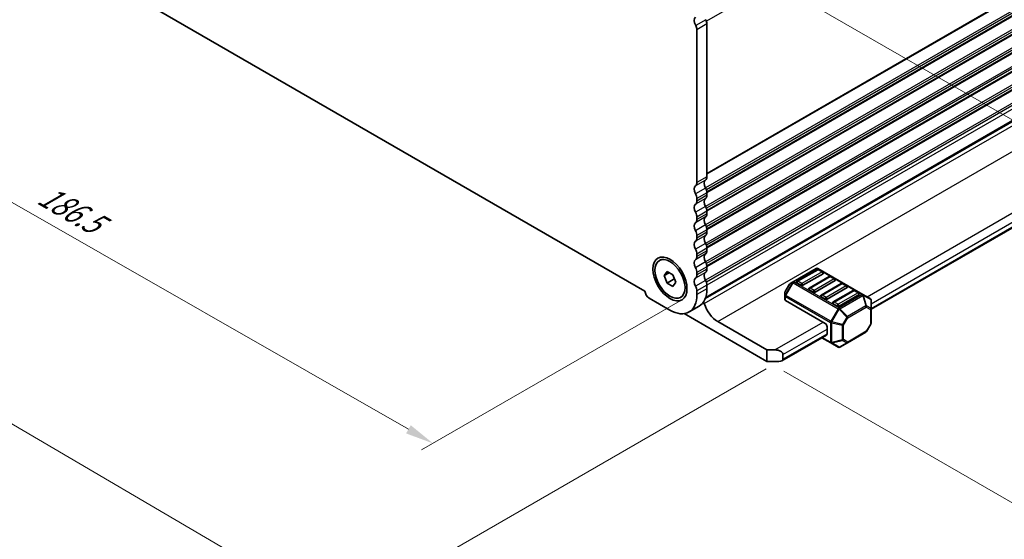
# Model space of a CAD drawing. Units: millimetres. Extents: x 0 to 5599, y 0 to 843.
# Drawn here: x 131 to 305, y 128 to 220 of the extents above; entities that cross this region are included whole.
import ezdxf

# ---------------------------------------------------------------- set-up
doc = ezdxf.new("R2010")
doc.units = ezdxf.units.MM
for name, color, linetype, lineweight in [('Dimension (ISO)', 7, 'Continuous', 18), ('Visible (ISO)', 7, 'Continuous', 35), ('Visible Narrow (ISO)', 7, 'Continuous', 25)]:
    doc.layers.add(name, color=color, linetype=linetype, lineweight=lineweight)
doc.styles.add('Note Text (TK)', font='MS PGothic.ttf')
doc.dimstyles.new('Default - Method 1b (TK)', dxfattribs={"dimscale": 2, "dimtxt": 2.5, "dimasz": 2.5, "dimexe": 1, "dimexo": 1.5, "dimgap": 1, "dimtad": 1, "dimtoh": 1, "dimrnd": 1e-08, "dimdsep": 46, "dimtxsty": 'Note Text (TK)', "dimcen": 0.09, "dimdle": 5, "dimclrd": 100, "dimclre": 100, "dimclrt": 7, "dimadec": 1, "dimazin": 1, "dimtfac": 1, "dimtmove": 0, "dimatfit": 3, "dimfxl": 0, "dimtolj": 1, "dimlwd": -1, "dimlwe": -1, "dimarcsym": 0})

# ---------------------------------------------------------------- blocks, each defined once
blk = doc.blocks.new('*D14')
at = {"layer": 'Defpoints', "color": 0, "transparency": 16777216}
for p in [(242.51, 238.98), (309.66, 200.21), (263.17, 159.28)]:
    blk.add_point(p, dxfattribs=at)
at = {"layer": 'Dimension (ISO)', "color": 100, "transparency": 16777216}
for p, q in [((245.51, 237.24), (311.66, 199.05)), ((309.82, 137.34), (309.67, 195.21)), ((266.17, 157.55), (311.84, 131.18))]:
    blk.add_line(p, q, dxfattribs=at)
for points in [[(310.5, 195.21), (308.84, 195.21), (309.66, 200.21)], [(310.65, 137.34), (308.99, 137.34), (309.83, 132.34)]]:
    blk.add_solid(points, dxfattribs=at)
at = {"layer": 'Dimension (ISO)', "color": 7, "transparency": 16777216, "insert": (313.77, 172.55), "char_height": 5, "attachment_point": 4, "rotation": 270.1515, "style": 'Note Text (TK)'}
blk.add_mtext('\\A1;{\\Q30.152;\\W0.815;\\H0.816x;83.25}', dxfattribs=at)
blk = doc.blocks.new('*D16')
at = {"layer": 'Defpoints', "color": 0, "transparency": 16777216}
for p in [(118.92, 247.26), (72.25, 220.32), (250.79, 171.75)]:
    blk.add_point(p, dxfattribs=at)
at = {"layer": 'Dimension (ISO)', "color": 100, "transparency": 16777216}
for p, q in [((115.91, 245.53), (70.24, 219.16)), ((199.78, 147.29), (76.59, 217.83)), ((247.79, 170.01), (202.12, 143.65))]:
    blk.add_line(p, q, dxfattribs=at)
for points in [[(77, 218.55), (76.17, 217.11), (72.25, 220.32)], [(200.2, 148.01), (199.37, 146.56), (204.12, 144.8)]]:
    blk.add_solid(points, dxfattribs=at)
at = {"layer": 'Dimension (ISO)', "color": 7, "transparency": 16777216, "insert": (134.87, 189.11), "char_height": 5, "attachment_point": 4, "rotation": 330.204, "style": 'Note Text (TK)'}
blk.add_mtext('\\A1;{\\Q30.204;\\W0.815;\\H0.816x;186.5}', dxfattribs=at)
blk = doc.blocks.new('*D17')
at = {"layer": 'Defpoints', "color": 0, "transparency": 16777216}
for p in [(118.21, 255.22), (31.94, 205.41), (265.99, 159.69)]:
    blk.add_point(p, dxfattribs=at)
at = {"layer": 'Dimension (ISO)', "color": 100, "transparency": 16777216}
for p, q in [((115.22, 253.5), (29.95, 204.26)), ((183.19, 116.9), (36.26, 202.89)), ((263, 157.97), (185.51, 113.23))]:
    blk.add_line(p, q, dxfattribs=at)
for points in [[(36.68, 203.61), (35.84, 202.17), (31.94, 205.41)], [(183.61, 117.62), (182.77, 116.18), (187.51, 114.38)]]:
    blk.add_solid(points, dxfattribs=at)
at = {"layer": 'Dimension (ISO)', "color": 7, "transparency": 16777216, "insert": (105.79, 167.28), "char_height": 5, "attachment_point": 4, "rotation": 329.6628, "style": 'Note Text (TK)'}
blk.add_mtext('\\A1;{\\H0.816x;\\Q29.663;\\W0.819;※220}', dxfattribs=at)

msp = doc.modelspace()

# ---------------------------------------------------------------- linework, layer by layer
at = {"layer": 'Visible (ISO)'}
for p, q in [((252.2652, 170.4075), (372.7824, 239.9882)), ((372.4089, 239.9212), (252.3327, 170.5952)), ((128.1079, 237.2591), (241.6002, 171.7342)), ((250.7917, 190.9101), (250.7917, 217.9466)), ((252.5595, 191.9307), (252.5595, 218.9672)), ((281.5505, 168.504), (369.4818, 219.2711)), ((250.7917, 187.6441), (250.7917, 188.077)), ((252.5595, 188.6647), (252.5595, 189.0976)), ((250.7917, 184.3781), (250.7917, 184.811)), ((252.5595, 185.3987), (252.5595, 185.8316)), ((250.7917, 181.1121), (250.7917, 181.545)), ((252.5595, 182.1328), (252.5595, 182.5656)), ((252.5595, 178.8668), (252.5595, 179.2996)), ((250.7917, 177.8462), (250.7917, 178.279)), ((244.1363, 177.1386), (244.4792, 177.3366)), ((252.5595, 175.6008), (252.5595, 176.0336)), ((244.9981, 174.4673), (245.5084, 175.1933)), ((245.882, 174.9776), (244.9981, 174.4673)), ((245.5084, 173.152), (244.9981, 174.4673)), ((245.5084, 175.1933), (246.5291, 174.604)), ((246.5291, 174.604), (247.0394, 173.2888)), ((250.7917, 174.5802), (250.7917, 175.013)), ((271.8546, 175.7308), (267.7877, 173.3828)), ((272.0563, 175.5236), (268.5208, 173.4824)), ((273.0652, 174.7968), (269.5297, 172.7555)), ((274.1777, 174.2989), (270.6421, 172.2576)), ((280.1106, 171.1374), (272.1546, 175.7308)), ((273.0135, 175.1153), (272.3063, 175.5236)), ((275.1348, 173.8906), (274.4277, 174.2989)), ((246.7671, 173.8787), (245.5084, 173.152)), ((246.5291, 172.5628), (245.5084, 173.152)), ((247.0394, 173.2888), (246.5291, 172.5628)), ((252.5595, 172.143), (252.5595, 172.7676)), ((267.1293, 172.9563), (266.3879, 171.6721)), ((267.7877, 173.3828), (267.2391, 173.0661)), ((269.1761, 172.7555), (268.469, 173.1638)), ((275.1866, 173.572), (271.651, 171.5308)), ((276.299, 173.0741), (272.7635, 171.0329)), ((277.3079, 172.3473), (273.7723, 170.306)), ((277.2561, 172.6659), (276.549, 173.0741)), ((247.9013, 170.6174), (248.2442, 170.8154)), ((250.7917, 171.1224), (250.7917, 171.747)), ((266.3477, 171.5221), (266.3477, 170.8887)), ((266.3477, 170.8887), (266.3477, 170.1737)), ((271.2975, 171.5308), (270.5904, 171.939)), ((273.4188, 170.306), (272.7117, 170.7143)), ((278.4203, 171.8494), (274.8848, 169.8081)), ((279.4292, 171.1225), (275.8937, 169.0813)), ((279.3774, 171.4411), (278.6703, 171.8494)), ((281.4005, 170.3927), (280.1106, 171.1374)), ((242.3418, 170.4896), (246.0188, 168.3667)), ((251.1615, 169.053), (249.3938, 168.0324)), ((266.4356, 170.0512), (273.4188, 166.0194)), ((275.5401, 169.0813), (274.833, 169.4896)), ((281.5505, 168.6037), (281.5505, 170.1328)), ((263.1657, 159.2833), (248.5187, 167.7398)), ((281.5505, 166.0281), (281.5505, 168.6037)), ((254.4683, 166.346), (263.1657, 161.3246)), ((273.7723, 164.1823), (273.7723, 165.4071)), ((281.5103, 165.8781), (280.7689, 164.594)), ((265.7871, 159.4029), (273.6688, 163.9534)), ((277.3679, 162.584), (280.6591, 164.4842)), ((272.8581, 163.4854), (274.4537, 162.5642)), ((274.4537, 162.5642), (275.7437, 161.8194)), ((276.0437, 161.8194), (277.3679, 162.584)), ((263.1657, 161.3246), (264.58, 161.3246)), ((263.1657, 159.2833), (263.1657, 161.3246)), ((265.9942, 160.5081), (265.9942, 159.6916)), ((265.2871, 159.2833), (263.1657, 159.2833))]:
    msp.add_line(p, q, dxfattribs=at)
for centre, radius, start, end in [((272.0046, 175.471), 0.3, 60, 120), ((272.1813, 175.3071), 0.25, 60, 120), ((272.8885, 174.8988), 0.25, 0, 60), ((274.3027, 174.0823), 0.25, 60, 120), ((267.3891, 172.8063), 0.3, 120, 150), ((268.6458, 173.2658), 0.25, 120, 180), ((275.0098, 173.6741), 0.25, 0, 60), ((276.424, 172.8576), 0.25, 60, 120), ((277.1311, 172.4494), 0.25, 0, 60), ((266.6477, 171.5221), 0.3, 150, 180), ((270.7671, 172.0411), 0.25, 120, 180), ((272.8885, 170.8164), 0.25, 120, 180), ((278.5453, 171.6329), 0.25, 60, 120), ((279.2524, 171.2246), 0.25, 0, 60), ((275.0098, 169.5916), 0.25, 120, 180), ((281.2505, 170.1328), 0.3, 0, 60), ((281.2505, 166.0281), 0.3, 330, 0), ((280.5091, 164.744), 0.3, 300, 330), ((275.8937, 162.0792), 0.3, 240, 300)]:
    msp.add_arc(centre, radius, start, end, dxfattribs=at)
for centre, major_axis, start_param, end_param in [((251.1806, 219.0711), (-0.625, 1.0825), 0.01840416, 1.58686715), ((251.817, 219.3959), (-0.525, 0.9093), 3.92699082, 4.7284598), ((250.0493, 218.3752), (-0.525, 0.9093), 3.92699082, 4.7284598), ((251.6756, 192.441), (0.625, -1.0825), 0.01840416, 0.78539816), ((251.1806, 189.269), (-0.625, 1.0825), 0.01840416, 1.55239217), ((249.9078, 191.4204), (0.625, -1.0825), 0.01840416, 0.78539816), ((252.9484, 190.2896), (-0.625, 1.0825), 0.01840416, 1.55239217), ((251.6756, 189.6079), (-0.625, 1.0825), 3.92699082, 4.69398482), ((249.9078, 188.5873), (-0.625, 1.0825), 3.92699082, 4.69398482), ((252.9484, 187.0236), (-0.625, 1.0825), 0.01840416, 1.55239217), ((251.6756, 189.175), (0.625, -1.0825), 0.01840416, 0.78539816), ((251.1806, 186.003), (-0.625, 1.0825), 0.01840416, 1.55239217), ((249.9078, 188.1544), (0.625, -1.0825), 0.01840416, 0.78539816), ((251.6756, 186.3419), (-0.625, 1.0825), 3.92699082, 4.69398482), ((249.9078, 185.3213), (-0.625, 1.0825), 3.92699082, 4.69398482), ((252.9484, 183.7576), (-0.625, 1.0825), 0.01840416, 1.55239217), ((251.6756, 185.9091), (0.625, -1.0825), 0.01840416, 0.78539816), ((251.1806, 182.737), (-0.625, 1.0825), 0.01840416, 1.55239217), ((249.9078, 184.8884), (0.625, -1.0825), 0.01840416, 0.78539816), ((251.6756, 183.0759), (-0.625, 1.0825), 3.92699082, 4.69398482), ((249.9078, 182.0553), (-0.625, 1.0825), 3.92699082, 4.69398482), ((249.9078, 181.6224), (0.625, -1.0825), 0.01840416, 0.78539816), ((252.9484, 180.4917), (-0.625, 1.0825), 0.01840416, 1.55239217), ((251.6756, 182.6431), (0.625, -1.0825), 0.01840416, 0.78539816), ((251.1806, 179.471), (-0.625, 1.0825), 0.01840416, 1.55239217), ((251.6756, 179.8099), (-0.625, 1.0825), 3.92699082, 4.69398482), ((249.9078, 178.7893), (-0.625, 1.0825), 3.92699082, 4.69398482), ((249.9078, 178.3565), (0.625, -1.0825), 0.01840416, 0.78539816), ((252.9484, 177.2257), (-0.625, 1.0825), 0.01840416, 1.55239217), ((251.6756, 179.3771), (0.625, -1.0825), 0.01840416, 0.78539816), ((251.1806, 176.205), (-0.625, 1.0825), 0.01840416, 1.55239217), ((249.9078, 175.5233), (-0.625, 1.0825), 3.92699082, 4.69398482), ((251.6756, 176.5439), (-0.625, 1.0825), 3.92699082, 4.69398482), ((249.9078, 175.0905), (0.625, -1.0825), 0.01840416, 0.78539816), ((252.9484, 173.9597), (-0.625, 1.0825), 0.01840416, 1.55239217), ((251.6756, 176.1111), (0.625, -1.0825), 0.01840416, 0.78539816), ((272.8885, 174.8988), (0.25, 0), 5.49778714, 6.28318531), ((251.1806, 172.9391), (-0.625, 1.0825), 0.01840416, 1.55239217), ((249.9078, 172.2573), (-0.625, 1.0825), 3.92699082, 4.69398482), ((251.6756, 173.278), (-0.625, 1.0825), 3.92699082, 4.69398482), ((268.6458, 173.2658), (-0.25, 0), 0, 0.78539816), ((269.3529, 172.8576), (-0.25, 0), 0.78539816, 2.35619449), ((275.0098, 173.6741), (0.25, 0), 5.49778714, 6.28318531), ((277.1311, 172.4494), (0.25, 0), 5.49778714, 6.28318531), ((242.3418, 171.3469), (0.525, -0.9093), 3.97462788, 5.49778714), ((246.0188, 173.878), (3.375, -5.8457), 5.49778714, 7.06858347), ((247.7865, 174.8987), (3.375, -5.8457), 0, 0.78539816), ((270.7671, 172.0411), (-0.25, 0), 0, 0.78539816), ((271.4742, 171.6329), (-0.25, 0), 0.78539816, 2.35619449), ((272.8885, 170.8164), (-0.25, 0), 0, 0.78539816), ((279.2524, 171.2246), (0.25, 0), 5.49778714, 6.28318531), ((251.7636, 169.5405), (0.2501, -0.4331), 1.19839819, 1.8252674), ((254.4683, 169.3475), (1.838, -3.1835), 4.33999084, 5.49778714), ((266.6477, 170.1737), (-0.3, 0), 0, 0.78539816), ((273.5956, 170.4081), (-0.25, 0), 0.78539816, 2.35619449), ((275.0098, 169.5916), (-0.25, 0), 0, 0.78539816), ((275.7169, 169.1834), (-0.25, 0), 0.78539816, 2.35619449), ((273.4188, 165.6112), (0.25, -0.433), 0.78539816, 2.35619449), ((273.4188, 164.3864), (0.25, -0.433), 0, 0.78539816), ((264.58, 160.5081), (-1.4142, 0), 3.14159265, 4.71238898), ((265.2871, 159.6916), (0.7071, 0), 4.71238898, 6.28318531)]:
    msp.add_ellipse(centre, major_axis=major_axis, ratio=0.57735027, start_param=start_param, end_param=end_param, dxfattribs=at)
for major_axis in [(-2.125, 3.6806), (1.8825, -3.2606)]:
    msp.add_ellipse((246.0188, 173.878), major_axis=major_axis, ratio=0.57735027, dxfattribs=at)
for points, weights in [([(246.7337, 174.0766), (246.7521, 173.982), (246.7671, 173.8787)], [1.03330933203, 1.01898436866, 1]), ([(246.7671, 173.8787), (246.7923, 173.8707), (246.8167, 173.8626)], [1, 1.00516298229, 1.0099813454])]:
    msp.add_rational_spline(points, weights, degree=2, dxfattribs=at)
at = {"layer": 'Visible Narrow (ISO)'}
for p, q in [((373.6515, 289.4246), (252.4596, 219.4544)), ((373.6515, 262.4556), (252.5595, 192.5431)), ((373.5525, 262.2294), (252.5595, 192.3741)), ((373.5525, 259.9629), (252.3053, 189.9608)), ((373.6515, 259.6225), (252.4519, 189.6478)), ((373.6515, 259.1896), (252.5477, 189.2703)), ((373.5525, 258.9635), (252.5594, 189.1081)), ((373.5525, 256.6969), (252.3053, 186.6948)), ((373.6515, 256.3564), (252.4519, 186.3818)), ((373.6515, 255.9236), (252.5477, 186.0043)), ((373.5525, 255.6975), (252.5594, 185.8421)), ((373.5525, 253.431), (252.3053, 183.4288)), ((373.6515, 253.0905), (252.4519, 183.1158)), ((373.6515, 252.6576), (252.5477, 182.7383)), ((373.5525, 252.4315), (252.5594, 182.5761)), ((373.5525, 250.165), (252.3053, 180.1628)), ((373.6515, 249.8245), (252.4519, 179.8498)), ((373.6515, 249.3917), (252.5477, 179.4723)), ((373.5525, 249.1655), (252.5594, 179.3101)), ((373.5525, 246.899), (252.3053, 176.8968)), ((373.6515, 246.5585), (252.4519, 176.5839)), ((373.6515, 246.1257), (252.5477, 176.2064)), ((373.5525, 245.8995), (252.5594, 176.0441)), ((373.5525, 243.633), (252.3053, 173.6309)), ((373.6515, 243.2925), (252.4519, 173.3179)), ((373.6515, 242.6679), (252.5595, 172.7553)), ((252.0875, 169.5174), (373.3564, 239.532)), ((254.4683, 166.346), (375.7371, 236.3606)), ((280.8434, 170.7143), (368.8782, 221.5412)), ((252.3335, 219.7135), (250.5658, 218.6929)), ((281.5505, 169.4896), (369.5853, 220.3165)), ((281.5505, 168.6731), (369.5853, 219.5)), ((252.5595, 218.9672), (250.7917, 217.9466)), ((252.5595, 191.9307), (250.7917, 190.9101)), ((252.312, 191.3653), (250.5442, 190.3447)), ((252.312, 189.9488), (250.5442, 188.9281)), ((252.312, 188.0993), (250.5442, 187.0787)), ((252.5595, 189.0976), (250.7917, 188.077)), ((252.5595, 188.6647), (250.7917, 187.6441)), ((252.312, 186.6828), (250.5442, 185.6621)), ((252.312, 184.8333), (250.5442, 183.8127)), ((252.5595, 185.8316), (250.7917, 184.811)), ((252.5595, 185.3987), (250.7917, 184.3781)), ((252.312, 183.4168), (250.5442, 182.3962)), ((252.312, 181.5674), (250.5442, 180.5467)), ((252.5595, 182.5656), (250.7917, 181.545)), ((252.5595, 182.1328), (250.7917, 181.1121)), ((252.312, 180.1508), (250.5442, 179.1302)), ((252.5595, 179.2996), (250.7917, 178.279)), ((252.312, 178.3014), (250.5442, 177.2808)), ((252.5595, 178.8668), (250.7917, 177.8462)), ((252.312, 176.8848), (250.5442, 175.8642)), ((252.5595, 176.0336), (250.7917, 175.013)), ((252.312, 175.0354), (250.5442, 174.0148)), ((252.5595, 175.6008), (250.7917, 174.5802)), ((267.9377, 173.3679), (272.0046, 175.7159)), ((268.6458, 173.47), (272.1813, 175.5112)), ((272.8885, 175.103), (269.3529, 173.0617)), ((270.7671, 172.2452), (274.3027, 174.2865)), ((272.0046, 175.7159), (279.9606, 171.1225)), ((272.1813, 175.5112), (272.8885, 175.103)), ((274.3027, 174.2865), (275.0098, 173.8782)), ((252.312, 173.6188), (250.5442, 172.5982)), ((252.5595, 172.7676), (250.7917, 171.747)), ((267.6816, 173.2708), (266.3917, 171.0365)), ((266.3917, 171.6699), (267.1331, 172.9541)), ((266.4977, 170.9753), (267.7877, 173.2096)), ((267.1331, 172.9541), (267.1293, 172.9563)), ((267.1331, 172.9541), (267.6816, 173.2708)), ((267.7877, 173.2096), (267.6816, 173.2708)), ((267.7877, 173.2096), (275.7437, 168.6162)), ((275.8937, 168.7745), (267.9377, 173.3679)), ((269.3529, 173.0617), (268.6458, 173.47)), ((275.0098, 173.8782), (271.4742, 171.837)), ((272.8885, 171.0205), (276.424, 173.0617)), ((277.1311, 172.6535), (273.5956, 170.6122)), ((276.424, 173.0617), (277.1311, 172.6535)), ((252.5595, 172.143), (250.7917, 171.1224)), ((266.3879, 171.6721), (266.3917, 171.6699)), ((266.3917, 171.0365), (266.3917, 171.6699)), ((266.4977, 170.9753), (266.3917, 171.0365)), ((266.4356, 170.0512), (266.4356, 170.7662)), ((266.4356, 170.7662), (274.3916, 166.1728)), ((274.4537, 166.3819), (266.4977, 170.9753)), ((271.4742, 171.837), (270.7671, 172.2452)), ((273.5956, 170.6122), (272.8885, 171.0205)), ((275.0098, 169.7957), (278.5453, 171.837)), ((279.2524, 171.4287), (275.7169, 169.3875)), ((279.9606, 171.1225), (275.8937, 168.7745)), ((276.0437, 168.6162), (280.1106, 170.9642)), ((278.5453, 171.837), (279.2524, 171.4287)), ((280.1106, 170.9642), (280.6591, 169.1184)), ((280.7652, 169.1289), (280.2166, 170.9747)), ((280.2166, 170.9747), (281.5066, 170.23)), ((275.7169, 169.3875), (275.0098, 169.7957)), ((280.6591, 169.1184), (277.3679, 167.2182)), ((277.4301, 167.0091), (280.7212, 168.9093)), ((280.7212, 168.9093), (281.4626, 168.4812)), ((281.5066, 168.7008), (280.7652, 169.1289)), ((281.5066, 170.23), (281.5066, 168.7008)), ((275.7437, 168.6162), (274.4537, 166.3819)), ((274.6476, 166.2699), (275.9376, 168.5042)), ((275.7437, 168.6162), (275.9376, 168.5042)), ((275.9376, 168.5042), (277.2619, 167.1063)), ((277.3679, 167.2182), (276.0437, 168.6162)), ((277.2619, 167.1063), (276.5204, 165.8221)), ((277.4301, 167.0091), (277.2619, 167.1063)), ((281.4626, 168.4812), (281.4626, 165.9057)), ((264.58, 161.3246), (273.0652, 166.2236)), ((274.3916, 166.1728), (274.3916, 162.7015)), ((274.4537, 166.3819), (274.6476, 166.2699)), ((274.6037, 162.6508), (274.6037, 166.1221)), ((274.6037, 166.1221), (276.4765, 165.6742)), ((276.5204, 165.8221), (274.6476, 166.2699)), ((276.4765, 165.6742), (276.4765, 163.0987)), ((276.5204, 165.8221), (276.6886, 165.725)), ((276.6886, 165.725), (277.4301, 167.0091)), ((276.6886, 163.1494), (276.6886, 165.725)), ((281.4626, 165.9057), (280.7212, 164.6215)), ((281.5103, 165.8781), (281.4626, 165.9057)), ((265.9942, 160.5081), (273.7723, 164.9988)), ((265.9942, 159.6916), (273.7723, 164.1823)), ((280.7212, 164.6215), (277.4301, 162.7213)), ((280.7212, 164.6215), (280.7689, 164.594)), ((274.3916, 162.7015), (272.946, 163.5361)), ((276.4765, 163.0987), (274.6037, 162.6508)), ((274.6476, 162.5537), (276.5204, 163.0016)), ((275.9376, 161.8089), (274.6476, 162.5537)), ((277.2619, 162.5735), (275.9376, 161.8089)), ((276.5204, 163.0016), (277.2619, 162.5735)), ((277.4301, 162.7213), (276.6886, 163.1494))]:
    msp.add_line(p, q, dxfattribs=at)
for centre, major_axis, ratio, start_param, end_param in [((272.0046, 175.471), (-0.15, 0.2598), 0.57735027, 5.49778714, 6.28318531), ((272.0046, 175.471), (0.15, 0.2598), 0.57735027, 0, 0.78539816), ((272.1813, 175.3071), (-0.125, 0.2165), 0.57735027, 5.49778714, 6.28318531), ((272.1813, 175.3071), (0.125, 0.2165), 0.57735027, 0, 0.78539816), ((272.8885, 174.8988), (0.125, 0.2165), 0.57735027, 0, 0.78539816), ((272.8885, 174.8988), (0.125, -0.2165), 0.57735027, 0.78539816, 2.35619449), ((274.3027, 174.0823), (-0.125, 0.2165), 0.57735027, 5.49778714, 6.28318531), ((274.3027, 174.0823), (0.125, 0.2165), 0.57735027, 0, 0.78539816), ((267.3891, 172.8063), (-0.15, 0.2598), 0.94586217, 0, 0.54802841), ((267.9377, 173.123), (-0.15, 0.2598), 0.94586217, 0, 0.54802841), ((267.9377, 173.123), (-0.15, 0.2598), 0.57735027, 5.49778714, 6.28318531), ((267.9377, 173.123), (-0.15, -0.2598), 0.57735027, 3.92699082, 4.71238898), ((268.6458, 173.2658), (0.125, 0.2165), 0.57735027, 0.78539816, 2.35619449), ((268.6458, 173.2658), (-0.125, 0.2165), 0.57735027, 5.49778714, 6.28318531), ((269.3529, 172.8576), (-0.125, -0.2165), 0.57735027, 3.92699082, 5.49778714), ((269.3529, 172.8576), (-0.125, 0.2165), 0.57735027, 3.92699082, 5.49778714), ((275.0098, 173.6741), (0.125, 0.2165), 0.57735027, 0, 0.78539816), ((275.0098, 173.6741), (0.125, -0.2165), 0.57735027, 0.78539816, 2.35619449), ((276.424, 172.8576), (-0.125, 0.2165), 0.57735027, 5.49778714, 6.28318531), ((276.424, 172.8576), (0.125, 0.2165), 0.57735027, 0, 0.78539816), ((277.1311, 172.4494), (0.125, 0.2165), 0.57735027, 0, 0.78539816), ((277.1311, 172.4494), (0.125, -0.2165), 0.57735027, 0.78539816, 2.35619449), ((266.6477, 171.5221), (-0.3, 0), 0.94586217, 5.7351569, 6.28318531), ((266.6477, 170.8887), (-0.3, 0), 0.94586217, 5.7351569, 6.28318531), ((266.6477, 170.8887), (-0.3, 0), 0.57735027, 0, 0.78539816), ((266.6477, 170.8887), (0.15, 0.2598), 0.57735027, 1.57079633, 2.35619449), ((270.7671, 172.0411), (0.125, 0.2165), 0.57735027, 0.78539816, 2.35619449), ((270.7671, 172.0411), (-0.125, 0.2165), 0.57735027, 5.49778714, 6.28318531), ((271.4742, 171.6329), (-0.125, -0.2165), 0.57735027, 3.92699082, 5.49778714), ((271.4742, 171.6329), (-0.125, 0.2165), 0.57735027, 3.92699082, 5.49778714), ((272.8885, 170.8164), (0.125, 0.2165), 0.57735027, 0.78539816, 2.35619449), ((272.8885, 170.8164), (-0.125, 0.2165), 0.57735027, 5.49778714, 6.28318531), ((273.5956, 170.4081), (-0.125, -0.2165), 0.57735027, 3.92699082, 5.49778714), ((273.5956, 170.4081), (-0.125, 0.2165), 0.57735027, 3.92699082, 5.49778714), ((278.5453, 171.6329), (-0.125, 0.2165), 0.57735027, 5.49778714, 6.28318531), ((278.5453, 171.6329), (0.125, 0.2165), 0.57735027, 0, 0.78539816), ((279.2524, 171.2246), (0.125, 0.2165), 0.57735027, 0, 0.78539816), ((279.2524, 171.2246), (0.125, -0.2165), 0.57735027, 0.78539816, 2.35619449), ((279.9606, 170.8776), (0.15, 0.2598), 0.57735027, 0, 0.78539816), ((279.9606, 170.8776), (0.15, -0.2598), 0.57735027, 1.57079633, 2.35619449), ((279.9606, 170.8776), (0.15, 0.2598), 0.81649658, 5.49778714, 6.28318531), ((279.9606, 170.8776), (-0.2876, -0.0855), 0.16228429, 3.568143, 4.11617141), ((275.0098, 169.5916), (0.125, 0.2165), 0.57735027, 0.78539816, 2.35619449), ((275.0098, 169.5916), (-0.125, 0.2165), 0.57735027, 5.49778714, 6.28318531), ((275.7169, 169.1834), (-0.125, -0.2165), 0.57735027, 3.92699082, 5.49778714), ((275.7169, 169.1834), (-0.125, 0.2165), 0.57735027, 3.92699082, 5.49778714), ((280.5091, 169.0318), (-0.2876, -0.0855), 0.16228429, 3.568143, 4.11617141), ((280.5091, 169.0318), (0.15, -0.2598), 0.57735027, 0.78539816, 1.57079633), ((280.5091, 169.0318), (0.15, 0.2598), 0.81649658, 4.71238898, 5.49778714), ((281.2505, 170.1328), (0.15, 0.2598), 0.81649658, 5.49778714, 6.28318531), ((281.2505, 170.1328), (0.3, 0), 0.62129358, 0, 0.54802841), ((275.8937, 168.5296), (-0.15, -0.2598), 0.57735027, 3.92699082, 4.71238898), ((275.8937, 168.5296), (0.15, -0.2598), 0.57735027, 1.57079633, 2.35619449), ((275.8937, 168.5296), (0.2178, 0.2063), 0.16228429, 4.76057814, 5.30860655), ((277.2179, 167.1316), (-0.2178, -0.2063), 0.16228429, 1.61898549, 2.1670139), ((277.2179, 167.1316), (-0.15, 0.2598), 0.57735027, 3.92699082, 4.71238898), ((281.2505, 168.6037), (-0.15, -0.2598), 0.81649658, 1.57079633, 2.35619449), ((281.2505, 168.6037), (0.3, 0), 0.57735027, 5.49778714, 6.28318531), ((281.2505, 168.6037), (0.3, 0), 0.62129358, 0, 0.54802841), ((274.6037, 166.2953), (0.15, 0.2598), 0.57735027, 1.57079633, 2.35619449), ((274.6037, 166.2953), (0.3, 0), 0.57735027, 3.92699082, 4.71238898), ((274.6037, 166.2953), (-0.0698, -0.2918), 0.16228429, 0.97457876, 1.52260716), ((276.4765, 165.8474), (-0.0698, -0.2918), 0.16228429, 0.97457876, 1.52260716), ((276.4765, 165.8474), (0.3, 0), 0.57735027, 4.71238898, 5.49778714), ((281.2505, 166.0281), (0.3, 0), 0.57735027, 5.49778714, 6.28318531), ((280.5091, 164.744), (0.15, -0.2598), 0.57735027, 0, 0.78539816), ((274.6037, 162.824), (0.3, 0), 0.57735027, 3.92699082, 4.71238898), ((274.6037, 162.824), (-0.15, -0.2598), 0.57735027, 5.49778714, 6.28318531), ((274.6037, 162.824), (-0.15, -0.2598), 0.81649658, 0, 0.78539816), ((274.6037, 162.824), (-0.0698, 0.2918), 0.16228429, 2.1670139, 2.71504231), ((276.4765, 163.2719), (-0.3, 0), 0.57735027, 1.57079633, 2.35619449), ((276.4765, 163.2719), (0.0698, -0.2918), 0.16228429, 5.30860655, 5.85663496), ((276.4765, 163.2719), (0.15, 0.2598), 0.81649658, 3.92699082, 4.71238898), ((277.2179, 162.8438), (-0.15, -0.2598), 0.81649658, 0.78539816, 1.57079633), ((277.2179, 162.8438), (0.15, -0.2598), 0.62129358, 5.7351569, 6.28318531), ((277.2179, 162.8438), (0.15, -0.2598), 0.57735027, 0, 0.78539816), ((275.8937, 162.0792), (-0.15, -0.2598), 0.81649658, 0, 0.78539816), ((275.8937, 162.0792), (0.15, -0.2598), 0.62129358, 5.7351569, 6.28318531)]:
    msp.add_ellipse(centre, major_axis=major_axis, ratio=ratio, start_param=start_param, end_param=end_param, dxfattribs=at)

# ---------------------------------------------------------------- dimensions: what is measured, and where the dimension line sits
at = {"layer": 'Dimension (ISO)', "color": 100, "true_color": 0x00ff3f}
for base, p1, p2, angle, text, override, picture, middle in [((31.9425, 205.415), (265.9942, 159.6916), (118.2096, 255.2213), 329.662836, '{\\H0.816x;\\Q29.663;\\W0.819;※<>}', {"dimtoh": 0, "dimdec": 2, "dimlfac": 1.251452, "dimpost": '', "dimtp": 0, "dimtm": 0, "dimtdec": 2, "dimtofl": 0, "dimatfit": 1}, '*D17', (109.7239, 159.8955)), ((72.2473, 220.3163), (250.7917, 171.747), (118.9163, 247.2607), 330.203968, '{\\Q30.204;\\W0.815;\\H0.816x;<>}', {"dimtoh": 0, "dimdec": 2, "dimlfac": 1.227265, "dimtp": 0, "dimtm": 0, "dimtdec": 2, "dimtofl": 0, "dimatfit": 1}, '*D16', (138.185, 182.5595)), ((309.6553, 200.2083), (263.1657, 159.2833), (242.5092, 238.9751), 270.151511, '{\\Q30.152;\\W0.815;\\H0.816x;<>}', {"dimtoh": 0, "dimdec": 2, "dimlfac": 1.043937, "dimtp": 0, "dimtm": 0, "dimtdec": 2, "dimtofl": 0, "dimatfit": 1}, '*D14', (309.745, 166.2737))]:
    dim = msp.add_linear_dim(base=base, p1=p1, p2=p2, angle=angle, text=text, dimstyle='Default - Method 1b (TK)', override=override, dxfattribs=at)
    dim.commit()
    dim.dimension.update_dxf_attribs({"geometry": picture, "text_midpoint": middle, "dimtype": 160})

doc.saveas('drawing.dxf')
